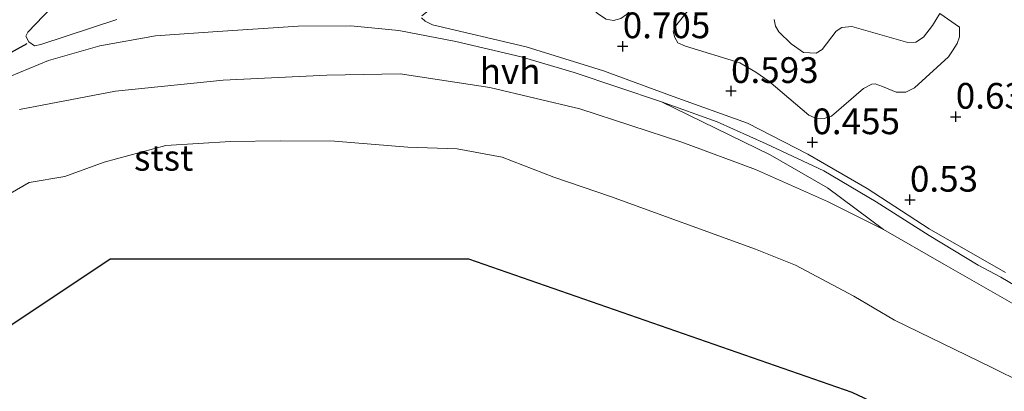
# Model space of a CAD drawing. Units: metres. Extents: x 153017 to 160004, y 539262 to 543751.
# Drawn here: x 153546 to 153642, y 542836 to 542872 of the extents above; entities that cross this region are included whole.
import ezdxf
from ezdxf.enums import TextEntityAlignment as Align

# ---------------------------------------------------------------- set-up
doc = ezdxf.new("R2010")
doc.units = ezdxf.units.M
doc.layers.get('0').update_dxf_attribs({"lineweight": 25})
for name, color, linetype in [('B-ME-GW-HOOGTEPUNT-S-B1', 10, 'Continuous'), ('B-ME-KG-KADASTRAAL-OPNAMEDTMGRENS-L-B1', 10, 'Continuous'), ('B-ME-VV-KRIBBEN-L-B1', 10, 'Continuous')]:
    doc.layers.add(name, color=color, linetype=linetype)
for name, color, linetype, lineweight in [('B-ME-GW-KRUINLIJN-L-B1', 93, 'Continuous', 18), ('B-ME-GW-TEENLIJN-L-B1', 93, 'Continuous', 18), ('B-ME-IE-GRASLAND-GV-B6', 93, 'Continuous', 18), ('B-ME-OB-BEKLEDING-GV-B6', 253, 'Continuous', 18), ('B-ME-OB-WATERLIJN-L-B1', 133, 'OB-WATERLIJN', 18), ('B-ME-OG-WATER-GV-B6', 153, 'Continuous', 18), ('B-ME-VH-VERH_SOORT-HALF_VERHARDING-GV-B6', 8, 'IE-TERREINAFSCHEIDING-NATUURLIJK-HOUTWAL', 18)]:
    doc.layers.add(name, color=color, linetype=linetype, lineweight=lineweight)
doc.styles.add('NLCS-ISO', font='NLCS-ISO.TTF')
doc.linetypes.add('IE-TERREINAFSCHEIDING-NATUURLIJK-HOUTWAL', pattern='A,7,-1.5,[67,NLCS.SHX,S=0.75,R=45,X=0,Y=0],-1.5,7,-1.5,[70,NLCS.SHX,S=0.75,R=0,X=0,Y=0],-1.5', length=20)
doc.linetypes.add('OB-WATERLIJN', pattern='A,10,[32,NLCS.SHX,S=2,R=0,X=0,Y=0],-12', length=22)

# ---------------------------------------------------------------- blocks, each defined once
blk = doc.blocks.new('hoogtepunt')
for p, q in [((-0.5, 0), (0.5, 0)), ((0, 0.5), (0, -0.5))]:
    blk.add_line(p, q)

msp = doc.modelspace()

# ---------------------------------------------------------------- linework, layer by layer
at = {"layer": 'B-ME-GW-KRUINLIJN-L-B1'}
for points in [[(153619.659, 542871.675, 1.456), (153619.799, 542871.033, 1.456), (153620.118, 542870.497, 1.442), (153621.324, 542869.31, 1.503), (153622.501, 542868.473, 1.557), (153623.756, 542868.428, 1.557), (153624.319, 542868.777, 1.557), (153625.694, 542870.54, 1.564), (153626.227, 542870.915, 1.577), (153627.223, 542871, 1.55), (153632.67, 542869.46, 1.348), (153633.429, 542869.493, 1.233), (153634.183, 542869.962, 1.179), (153635.077, 542871.113, 1.186), (153635.76, 542872.27, 1.186)], [(153546.249, 542862.947, 0.997), (153555.61, 542864.703, 0.99), (153566.071, 542865.773, 1.064), (153576.163, 542866.264, 1.037), (153583.269, 542866.415, 1.166), (153591.99, 542865.059, 1.213), (153600.754, 542863.014, 1.172), (153610.683, 542859.765, 1.172), (153617.854, 542857.102, 1.186), (153624.848, 542853.981, 1.064), (153630.288, 542851.286, 0.788), (153636.167, 542847.891, 0.639), (153644.109, 542843.36, 0.585), (153649.56, 542840.411, 0.43)]]:
    msp.add_polyline3d(points, dxfattribs=at)
at = {"layer": 'B-ME-GW-TEENLIJN-L-B1'}
for points in [[(153585.398, 542872.038, 0.655), (153594.359, 542879.156, 0.999), (153594.931, 542879.28, 0.999), (153595.456, 542879.204, 0.992), (153602.472, 542872.28, 0.817), (153603.328, 542871.712, 0.817), (153604.038, 542871.573, 0.817), (153604.734, 542871.772, 0.797), (153605.294, 542872.177, 0.79), (153608.204, 542875.232, 0.763), (153613.937, 542881.127, 0.749), (153623.121, 542890.903, 0.743), (153623.158, 542891.679, 0.77), (153622.583, 542892.612, 0.77), (153622.313, 542892.995, 0.77), (153618.165, 542897.069, 1.134)], [(153635.76, 542872.27, 1.186), (153637.704, 542870.945, 0.801), (153637.688, 542870.015, 0.754), (153637.463, 542869.357, 0.76), (153637.015, 542868.633, 0.733), (153636.618, 542868.053, 0.72), (153633.296, 542865.051, 0.733), (153632.456, 542864.606, 0.706), (153631.526, 542864.622, 0.72), (153630.206, 542865.185, 0.74), (153629.491, 542865.436, 0.74), (153629.168, 542865.408, 0.733), (153628.355, 542864.993, 0.733), (153625.232, 542862.295, 0.733), (153624.524, 542862.053, 0.727), (153623.834, 542862.037, 0.706), (153623.045, 542862.384, 0.666), (153619.142, 542865.694, 0.74), (153617.879, 542866.556, 0.733), (153616.333, 542867.461, 0.754), (153611.023, 542869.091, 0.754), (153610.305, 542869.427, 0.754), (153609.987, 542869.934, 0.747), (153609.849, 542870.52, 0.747), (153610.2, 542871.197, 0.754), (153611.63, 542872.991, 0.733)]]:
    msp.add_polyline3d(points, dxfattribs=at)
at = {"layer": 'B-ME-IE-GRASLAND-GV-B6'}
for points in [[(153555.735, 542871.674, 0.632), (153548.346, 542869.243, 0.692), (153547.703, 542869.131, 0.692), (153547.151, 542869.53, 0.692), (153546.875, 542870.053, 0.692), (153547.069, 542870.442, 0.699), (153550.896, 542874.466, 0.692)], [(153619.659, 542871.675, 1.456), (153619.799, 542871.033, 1.456), (153620.118, 542870.497, 1.442), (153621.324, 542869.31, 1.503), (153622.501, 542868.473, 1.557), (153623.756, 542868.428, 1.557), (153624.319, 542868.777, 1.557), (153625.694, 542870.54, 1.564), (153626.227, 542870.915, 1.577), (153627.223, 542871, 1.55), (153632.67, 542869.46, 1.348), (153633.429, 542869.493, 1.233), (153634.183, 542869.962, 1.179), (153635.077, 542871.113, 1.186), (153635.76, 542872.27, 1.186), (153637.704, 542870.945, 0.801), (153637.688, 542870.015, 0.754), (153637.463, 542869.357, 0.76), (153637.015, 542868.633, 0.733), (153636.618, 542868.053, 0.72), (153633.296, 542865.051, 0.733), (153632.456, 542864.606, 0.706), (153631.526, 542864.622, 0.72), (153630.206, 542865.185, 0.74), (153629.491, 542865.436, 0.74), (153629.168, 542865.408, 0.733), (153628.355, 542864.993, 0.733), (153625.232, 542862.295, 0.733), (153624.524, 542862.053, 0.727), (153623.834, 542862.037, 0.706), (153623.045, 542862.384, 0.666), (153619.142, 542865.694, 0.74), (153617.879, 542866.556, 0.733), (153616.333, 542867.461, 0.754), (153611.023, 542869.091, 0.754), (153610.305, 542869.427, 0.754), (153609.987, 542869.934, 0.747), (153609.849, 542870.52, 0.747), (153610.2, 542871.197, 0.754), (153611.63, 542872.991, 0.733)], [(153611.63, 542872.991, 0.733), (153610.2, 542871.197, 0.754), (153609.849, 542870.52, 0.747), (153609.987, 542869.934, 0.747), (153610.305, 542869.427, 0.754), (153611.023, 542869.091, 0.754), (153616.333, 542867.461, 0.754), (153617.879, 542866.556, 0.733), (153619.142, 542865.694, 0.74), (153623.045, 542862.384, 0.666), (153623.834, 542862.037, 0.706), (153624.524, 542862.053, 0.727), (153625.232, 542862.295, 0.733), (153628.355, 542864.993, 0.733), (153629.168, 542865.408, 0.733), (153629.491, 542865.436, 0.74), (153630.206, 542865.185, 0.74), (153631.526, 542864.622, 0.72), (153632.456, 542864.606, 0.706), (153633.296, 542865.051, 0.733), (153636.618, 542868.053, 0.72), (153637.015, 542868.633, 0.733), (153637.463, 542869.357, 0.76), (153637.688, 542870.015, 0.754), (153637.704, 542870.945, 0.801), (153635.76, 542872.27, 1.186), (153635.077, 542871.113, 1.186), (153634.183, 542869.962, 1.179), (153633.429, 542869.493, 1.233), (153632.67, 542869.46, 1.348), (153627.223, 542871, 1.55), (153626.227, 542870.915, 1.577), (153625.694, 542870.54, 1.564), (153624.319, 542868.777, 1.557), (153623.756, 542868.428, 1.557), (153622.501, 542868.473, 1.557), (153621.324, 542869.31, 1.503), (153620.118, 542870.497, 1.442), (153619.799, 542871.033, 1.456), (153619.659, 542871.675, 1.456)], [(153642.15, 542847.088, 0.608), (153634.741, 542851.346, 0.716), (153628.699, 542855.269, 0.736), (153622.921, 542858.598, 0.729), (153617.073, 542861.613, 0.749), (153609.821, 542864.188, 0.722), (153603.051, 542866.7, 0.695), (153595.527, 542869.038, 0.635), (153586.421, 542871.181, 0.581), (153585.716, 542871.53, 0.567), (153585.364, 542871.853, 0.614)], [(153603.328, 542871.712, 0.817), (153604.038, 542871.573, 0.817), (153604.734, 542871.772, 0.797)], [(153666.611, 542831.385, 0.335), (153656.056, 542837.071, 0.383), (153649.56, 542840.411, 0.43), (153644.109, 542843.36, 0.585), (153636.167, 542847.891, 0.639), (153630.288, 542851.286, 0.788), (153624.846, 542855.333, 0.788), (153619.257, 542858.543, 0.788), (153608.694, 542863.667, 0.747), (153614.114, 542861.745, 0.713), (153618.882, 542859.613, 0.72), (153624.503, 542856.968, 0.72), (153629.59, 542853.975, 0.706), (153634.732, 542850.69, 0.673), (153639.504, 542847.797, 0.592), (153641.696, 542846.623, 0.585), (153643.863, 542845.365, 0.585), (153646.004, 542844.372, 0.592), (153653.091, 542840.712, 0.502), (153653.744, 542841.509, 0.503), (153663.969, 542836.587, 0.511), (153663.767, 542835.599, 0.43), (153667.342, 542833.618, 0.39)]]:
    msp.add_polyline3d(points, dxfattribs=at)
at = {"layer": 'B-ME-KG-KADASTRAAL-OPNAMEDTMGRENS-L-B1'}
msp.add_polyline3d([(153854.391, 542739.667, -0.35), (153797.522, 542784.349, -0.35), (153727.661, 542778.41, -0.35), (153718.68, 542744.627, -0.35), (153711.838, 542733.508, -0.35), (153702.43, 542735.646, -0.35), (153697.512, 542748.262, -0.35), (153704.996, 542785.68, -0.35), (153670.225, 542815.159, -0.35), (153627.253, 542835.429, -0.35), (153589.956, 542848.402, -0.35), (153555.091, 542848.402, -0.35), (153535.632, 542835.429, -0.35), (153516.983, 542822.456, -0.35), (153495.091, 542822.456, -0.35), (153437.524, 542840.294, -0.35), (153434.513, 542841.758, -0.35)], dxfattribs=at)
at = {"layer": 'B-ME-OB-BEKLEDING-GV-B6'}
for points in [[(153604.734, 542871.772, 0.797), (153604.038, 542871.573, 0.817), (153603.328, 542871.712, 0.817)], [(153545.305, 542866.134, 0.781), (153549.083, 542867.691, 0.646), (153554.064, 542869.117, 0.632), (153559.5, 542870.097, 0.646), (153565.075, 542870.492, 0.632), (153573.361, 542871.046, 0.585), (153578.472, 542871.084, 0.524), (153583.169, 542870.61, 0.497), (153588.694, 542869.538, 0.619), (153595.067, 542868.066, 0.639), (153600.218, 542866.527, 0.666), (153608.694, 542863.667, 0.747)], [(153546.249, 542862.947, 0.997), (153555.61, 542864.703, 0.99), (153566.071, 542865.773, 1.064), (153576.163, 542866.264, 1.037), (153583.269, 542866.415, 1.166), (153591.99, 542865.059, 1.213), (153600.754, 542863.014, 1.172), (153610.683, 542859.765, 1.172), (153617.854, 542857.102, 1.186), (153624.848, 542853.981, 1.064), (153630.288, 542851.286, 0.788)], [(153608.694, 542863.667, 0.747), (153619.257, 542858.543, 0.788), (153624.846, 542855.333, 0.788), (153630.288, 542851.286, 0.788), (153624.848, 542853.981, 1.064), (153617.854, 542857.102, 1.186), (153610.683, 542859.765, 1.172), (153600.754, 542863.014, 1.172), (153591.99, 542865.059, 1.213), (153583.269, 542866.415, 1.166), (153576.163, 542866.264, 1.037), (153566.071, 542865.773, 1.064), (153555.61, 542864.703, 0.99), (153546.249, 542862.947, 0.997)], [(153647.06, 542834.773, -0.35), (153640.756, 542837.904, -0.35), (153631.377, 542842.457, -0.35), (153627.404, 542844.779, -0.35), (153621.724, 542847.802, -0.35), (153617.84, 542849.364, -0.35), (153603.754, 542854.479, -0.35), (153598.233, 542856.373, -0.35), (153593.193, 542858.298, -0.35), (153588.842, 542859.118, -0.35), (153584.042, 542859.29, -0.35), (153576.882, 542859.846, -0.35), (153571.611, 542859.883, -0.35), (153566.777, 542859.814, -0.35), (153560.499, 542859.441, -0.35), (153554.482, 542857.828, -0.35), (153550.677, 542856.421, -0.35), (153547.208, 542855.832, -0.35), (153543.084, 542853.485, -0.35), (153538.134, 542849.709, -0.35), (153533.023, 542843.945, -0.35), (153529.769, 542841.052, -0.35), (153520.846, 542834.044, -0.35)], [(153630.288, 542851.286, 0.788), (153636.167, 542847.891, 0.639), (153644.109, 542843.36, 0.585), (153649.56, 542840.411, 0.43), (153656.056, 542837.071, 0.383), (153666.611, 542831.385, 0.335)]]:
    msp.add_polyline3d(points, dxfattribs=at)
at = {"layer": 'B-ME-OB-WATERLIJN-L-B1'}
msp.add_polyline3d([(153647.06, 542834.773, -0.35), (153640.756, 542837.904, -0.35), (153631.377, 542842.457, -0.35), (153627.404, 542844.779, -0.35), (153621.724, 542847.802, -0.35), (153617.84, 542849.364, -0.35), (153603.754, 542854.479, -0.35), (153598.233, 542856.373, -0.35), (153593.193, 542858.298, -0.35), (153588.842, 542859.118, -0.35), (153584.042, 542859.29, -0.35), (153576.882, 542859.846, -0.35), (153571.611, 542859.883, -0.35), (153566.777, 542859.814, -0.35), (153560.499, 542859.441, -0.35), (153554.482, 542857.828, -0.35), (153550.677, 542856.421, -0.35), (153547.208, 542855.832, -0.35), (153543.084, 542853.485, -0.35), (153538.134, 542849.709, -0.35), (153533.023, 542843.945, -0.35), (153529.769, 542841.052, -0.35), (153520.846, 542834.044, -0.35)], dxfattribs=at)
at = {"layer": 'B-ME-OG-WATER-GV-B6'}
for points in [[(153520.846, 542834.044, -0.35), (153529.769, 542841.052, -0.35), (153533.023, 542843.945, -0.35), (153538.134, 542849.709, -0.35), (153543.084, 542853.485, -0.35), (153547.208, 542855.832, -0.35), (153550.677, 542856.421, -0.35), (153554.482, 542857.828, -0.35), (153560.499, 542859.441, -0.35), (153566.777, 542859.814, -0.35), (153571.611, 542859.883, -0.35), (153576.882, 542859.846, -0.35), (153584.042, 542859.29, -0.35), (153588.842, 542859.118, -0.35), (153593.193, 542858.298, -0.35), (153598.233, 542856.373, -0.35), (153603.754, 542854.479, -0.35), (153617.84, 542849.364, -0.35), (153621.724, 542847.802, -0.35), (153627.404, 542844.779, -0.35), (153631.377, 542842.457, -0.35), (153640.756, 542837.904, -0.35), (153647.06, 542834.773, -0.35)], [(153627.253, 542835.429, -0.35), (153589.956, 542848.402, -0.35), (153555.091, 542848.402, -0.35), (153535.632, 542835.429, -0.35)]]:
    msp.add_polyline3d(points, dxfattribs=at)
at = {"layer": 'B-ME-VH-VERH_SOORT-HALF_VERHARDING-GV-B6'}
for points in [[(153550.896, 542874.466, 0.692), (153547.069, 542870.442, 0.699), (153546.875, 542870.053, 0.692), (153547.151, 542869.53, 0.692), (153547.703, 542869.131, 0.692), (153548.346, 542869.243, 0.692), (153555.735, 542871.674, 0.632)], [(153585.364, 542871.853, 0.614), (153585.716, 542871.53, 0.567), (153586.421, 542871.181, 0.581), (153595.527, 542869.038, 0.635), (153603.051, 542866.7, 0.695), (153609.821, 542864.188, 0.722), (153617.073, 542861.613, 0.749), (153622.921, 542858.598, 0.729), (153628.699, 542855.269, 0.736), (153634.741, 542851.346, 0.716), (153642.15, 542847.088, 0.608)], [(153643.863, 542845.365, 0.585), (153641.696, 542846.623, 0.585), (153639.504, 542847.797, 0.592), (153634.732, 542850.69, 0.673), (153629.59, 542853.975, 0.706), (153624.503, 542856.968, 0.72), (153618.882, 542859.613, 0.72), (153614.114, 542861.745, 0.713), (153608.694, 542863.667, 0.747), (153600.218, 542866.527, 0.666), (153595.067, 542868.066, 0.639), (153588.694, 542869.538, 0.619), (153583.169, 542870.61, 0.497), (153578.472, 542871.084, 0.524), (153573.361, 542871.046, 0.585), (153565.075, 542870.492, 0.632), (153559.5, 542870.097, 0.646), (153554.064, 542869.117, 0.632), (153549.083, 542867.691, 0.646), (153545.305, 542866.134, 0.781)]]:
    msp.add_polyline3d(points, dxfattribs=at)
at = {"layer": 'B-ME-VV-KRIBBEN-L-B1'}
msp.add_polyline3d([(153546.984, 542869.319, 0.673), (153540.724, 542865.88, 0.963), (153537.869, 542864.05, 1.039), (153535.762, 542862.283, 1.025), (153533.815, 542860.396, 1.025), (153529.289, 542855.61, 1.106), (153524.237, 542850.603, 1.046), (153521.198, 542847.585, 1.059), (153517.095, 542844.084, 1.059), (153513.461, 542841.801, 0.971), (153510.594, 542840.354, 0.863), (153509.041, 542840.104, 0.85), (153507.215, 542840.321, 0.823), (153499.376, 542842.138, 0.89), (153488.665, 542844.916, 0.884), (153478.375, 542847.388, 0.931), (153468.826, 542849.667, 0.931), (153459.677, 542852.47, 1.012), (153448.605, 542856.092, 0.85)], dxfattribs=at)

# ---------------------------------------------------------------- block references
at = {"layer": 'B-ME-GW-HOOGTEPUNT-S-B1', "rotation": 90}
for p in [(153604.933, 542869.086, 0.705), (153604.933, 542869.086, 0.705), (153615.464, 542864.735, 0.593), (153615.464, 542864.735, 0.593), (153637.325, 542862.234, 0.63), (153637.325, 542862.234, 0.63), (153623.379, 542859.755, 0.455), (153623.379, 542859.755, 0.455), (153632.868, 542854.17, 0.53), (153632.868, 542854.17, 0.53)]:
    msp.add_blockref('hoogtepunt', p, dxfattribs=at)

# ---------------------------------------------------------------- texts
at = {"layer": 'B-ME-GW-HOOGTEPUNT-S-B1', "ltscale": 0.2, "style": 'NLCS-ISO'}
for s, p in [('0.705', (153604.933, 542869.086, 0.705)), ('0.705', (153604.933, 542869.086, 0.705)), ('0.593', (153615.464, 542864.735, 0.593)), ('0.593', (153615.464, 542864.735, 0.593)), ('0.63', (153637.325, 542862.234, 0.63)), ('0.63', (153637.325, 542862.234, 0.63)), ('0.455', (153623.379, 542859.755, 0.455)), ('0.455', (153623.379, 542859.755, 0.455)), ('0.53', (153632.868, 542854.17, 0.53)), ('0.53', (153632.868, 542854.17, 0.53))]:
    msp.add_text(s, height=2.5, dxfattribs=at).set_placement(p, align=Align.BOTTOM_LEFT)
at = {"layer": 'B-ME-OB-BEKLEDING-GV-B6', "ltscale": 0.2, "style": 'NLCS-ISO'}
msp.add_text('stst', height=2.5, dxfattribs=at).set_placement((153560.279, 542858.2402), align=Align.MIDDLE_CENTER)
at = {"layer": 'B-ME-VH-VERH_SOORT-HALF_VERHARDING-GV-B6', "ltscale": 0.2, "style": 'NLCS-ISO'}
msp.add_text('hvh', height=2.5, dxfattribs=at).set_placement((153593.9772, 542866.6605), align=Align.MIDDLE_CENTER)

doc.saveas('drawing.dxf')
